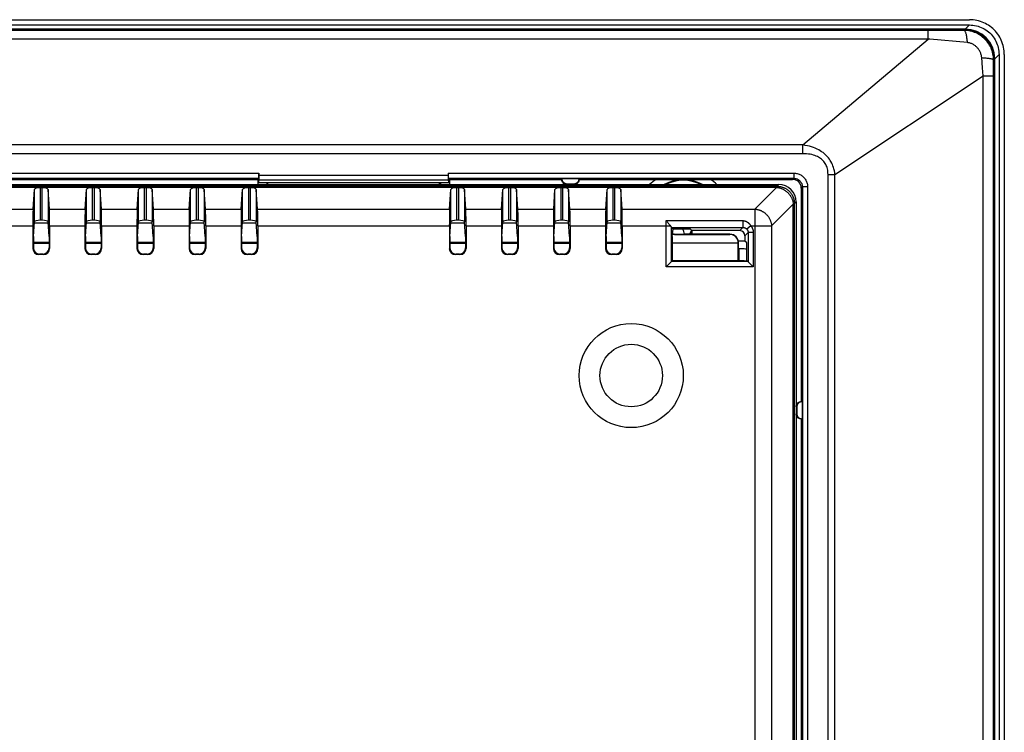
# Model space of a CAD drawing. Units: millimetres. Extents: x 66 to 201, y 36 to 131.
# Drawn here: x 144 to 201, y 90 to 131 of the extents above; entities that cross this region are included whole.
import ezdxf

# ---------------------------------------------------------------- set-up
doc = ezdxf.new("R2010")
doc.units = ezdxf.units.MM
doc.header["$LTSCALE"] = 16.335
doc.layers.get('0').update_dxf_attribs({"linetype": 'CONTINUOUS'})
for name, color, linetype in [('ASSI', 7, 'CONTINUOUS'), ('DRAFT', 7, 'CONTINUOUS'), ('RACCORDO', 7, 'CONTINUOUS'), ('TRASH', 7, 'CONTINUOUS')]:
    doc.layers.add(name, color=color, linetype=linetype)

msp = doc.modelspace()

# ---------------------------------------------------------------- linework, layer by layer
at = {"color": 253, "linetype": 'CONTINUOUS'}
for p, q in [((188.017, 121.681), (79.207, 121.681)), ((187.983, 121.613), (79.241, 121.613)), ((145.217, 119.633), (145.217, 121.496)), ((145.567, 119.725), (145.567, 121.588)), ((145.657, 121.588), (145.657, 119.725)), ((146.007, 121.496), (146.007, 119.633)), ((148.217, 119.633), (148.217, 121.496)), ((148.567, 119.725), (148.567, 121.588)), ((148.657, 121.588), (148.657, 119.725)), ((149.007, 121.496), (149.007, 119.633)), ((151.217, 119.633), (151.217, 121.496)), ((151.567, 119.725), (151.567, 121.588)), ((151.657, 121.588), (151.657, 119.725)), ((152.007, 121.496), (152.007, 119.633)), ((154.217, 119.633), (154.217, 121.496)), ((154.567, 119.725), (154.567, 121.588)), ((154.657, 121.588), (154.657, 119.725)), ((155.007, 121.496), (155.007, 119.633)), ((157.217, 119.633), (157.217, 121.496)), ((157.567, 119.725), (157.567, 121.588)), ((157.657, 121.588), (157.657, 119.725)), ((158.007, 121.496), (158.007, 119.633)), ((169.217, 119.633), (169.217, 121.496)), ((169.567, 119.725), (169.567, 121.588)), ((169.657, 121.588), (169.657, 119.725)), ((170.007, 121.496), (170.007, 119.633)), ((172.217, 119.633), (172.217, 121.496)), ((172.567, 119.725), (172.567, 121.588)), ((172.657, 121.588), (172.657, 119.725)), ((173.007, 121.496), (173.007, 119.633)), ((175.217, 119.633), (175.217, 121.496)), ((175.567, 119.725), (175.567, 121.588)), ((175.657, 121.588), (175.657, 119.725)), ((176.007, 121.496), (176.007, 119.633)), ((178.217, 119.633), (178.217, 121.496)), ((178.567, 119.725), (178.567, 121.588)), ((178.657, 121.588), (178.657, 119.725)), ((179.007, 121.496), (179.007, 119.633)), ((186.737, 120.367), (187.983, 121.613)), ((187.983, 121.613), (188.017, 121.681)), ((188.017, 121.681), (188.113, 121.776)), ((143.081, 120.367), (145.144, 120.367)), ((146.081, 120.367), (148.144, 120.367)), ((149.081, 120.367), (151.144, 120.367)), ((152.081, 120.367), (154.144, 120.367)), ((155.081, 120.367), (157.144, 120.367)), ((158.081, 120.367), (169.144, 120.367)), ((170.081, 120.367), (172.144, 120.367)), ((173.081, 120.367), (175.144, 120.367)), ((176.081, 120.367), (178.144, 120.367)), ((179.081, 120.367), (186.737, 120.367)), ((186.737, 120.367), (186.737, 84.024)), ((187.703, 119.401), (188.949, 120.647)), ((188.949, 120.647), (189.017, 120.681)), ((188.949, 46.905), (188.949, 120.647)), ((189.017, 120.681), (189.112, 120.776)), ((189.017, 46.871), (189.017, 120.681)), ((143.094, 119.401), (145.131, 119.401)), ((146.094, 119.401), (148.131, 119.401)), ((149.094, 119.401), (151.131, 119.401)), ((152.094, 119.401), (154.131, 119.401)), ((155.094, 119.401), (157.131, 119.401)), ((158.094, 119.401), (169.131, 119.401)), ((170.094, 119.401), (172.131, 119.401)), ((173.094, 119.401), (175.131, 119.401)), ((176.094, 119.401), (178.131, 119.401)), ((179.094, 119.401), (181.865, 119.401)), ((181.627, 119.552), (181.628, 119.7)), ((181.627, 117.041), (181.627, 119.552)), ((181.628, 119.7), (186.047, 119.7)), ((181.927, 117.341), (181.927, 119.313)), ((181.928, 119.31), (186.047, 119.31)), ((185.862, 119.126), (186.047, 119.31)), ((186.047, 119.7), (186.047, 119.31)), ((186.504, 119.401), (186.276, 119.206)), ((186.504, 119.401), (187.703, 119.401)), ((187.703, 119.401), (187.703, 48.151)), ((186.162, 118.826), (186.348, 119.012)), ((186.648, 119.012), (186.348, 119.012)), ((186.348, 119.012), (186.348, 117.341)), ((186.648, 119.012), (186.648, 117.041)), ((145.162, 118.126), (145.131, 118.095)), ((146.062, 118.126), (146.094, 118.095)), ((148.162, 118.126), (148.131, 118.095)), ((149.062, 118.126), (149.094, 118.095)), ((151.162, 118.126), (151.131, 118.095)), ((152.062, 118.126), (152.094, 118.095)), ((154.162, 118.126), (154.131, 118.095)), ((155.062, 118.126), (155.094, 118.095)), ((157.162, 118.126), (157.131, 118.095)), ((158.062, 118.126), (158.094, 118.095)), ((169.162, 118.126), (169.131, 118.095)), ((170.062, 118.126), (170.094, 118.095)), ((172.162, 118.126), (172.131, 118.095)), ((173.062, 118.126), (173.094, 118.095)), ((175.162, 118.126), (175.131, 118.095)), ((176.062, 118.126), (176.094, 118.095)), ((178.162, 118.126), (178.131, 118.095)), ((179.062, 118.126), (179.094, 118.095)), ((145.512, 117.776), (145.481, 117.745)), ((145.712, 117.776), (145.744, 117.745)), ((148.512, 117.776), (148.481, 117.745)), ((148.712, 117.776), (148.744, 117.745)), ((151.512, 117.776), (151.481, 117.745)), ((151.712, 117.776), (151.744, 117.745)), ((154.512, 117.776), (154.481, 117.745)), ((154.712, 117.776), (154.744, 117.745)), ((157.512, 117.776), (157.481, 117.745)), ((157.712, 117.776), (157.744, 117.745)), ((169.512, 117.776), (169.481, 117.745)), ((169.712, 117.776), (169.744, 117.745)), ((172.512, 117.776), (172.481, 117.745)), ((172.712, 117.776), (172.744, 117.745)), ((175.512, 117.776), (175.481, 117.745)), ((175.712, 117.776), (175.744, 117.745)), ((178.512, 117.776), (178.481, 117.745)), ((178.712, 117.776), (178.744, 117.745)), ((186.648, 117.041), (181.627, 117.041)), ((186.348, 117.341), (181.927, 117.341))]:
    msp.add_line(p, q, dxfattribs=at)
at = {"color": 7, "linetype": 'CONTINUOUS'}
for p, q in [((108.612, 121.776), (158.612, 121.776)), ((145.144, 120.367), (145.217, 121.496)), ((145.657, 121.588), (145.567, 121.588)), ((146.081, 120.367), (146.007, 121.496)), ((148.144, 120.367), (148.217, 121.496)), ((148.657, 121.588), (148.567, 121.588)), ((149.081, 120.367), (149.007, 121.496)), ((151.144, 120.367), (151.217, 121.496)), ((151.657, 121.588), (151.567, 121.588)), ((152.081, 120.367), (152.007, 121.496)), ((154.144, 120.367), (154.217, 121.496)), ((154.657, 121.588), (154.567, 121.588)), ((155.081, 120.367), (155.007, 121.496)), ((157.144, 120.367), (157.217, 121.496)), ((157.657, 121.588), (157.567, 121.588)), ((158.081, 120.367), (158.007, 121.496)), ((158.612, 121.876), (158.612, 121.776)), ((158.612, 121.776), (158.665, 121.697)), ((158.665, 121.776), (158.665, 121.697)), ((158.665, 121.776), (168.56, 121.776)), ((158.665, 121.697), (168.56, 121.697)), ((168.612, 121.776), (168.56, 121.697)), ((168.56, 121.776), (168.56, 121.697)), ((168.612, 121.876), (168.612, 121.776)), ((168.612, 121.776), (188.113, 121.776)), ((169.144, 120.367), (169.217, 121.496)), ((169.657, 121.588), (169.567, 121.588)), ((170.081, 120.367), (170.007, 121.496)), ((172.144, 120.367), (172.217, 121.496)), ((172.657, 121.588), (172.567, 121.588)), ((173.081, 120.367), (173.007, 121.496)), ((175.144, 120.367), (175.217, 121.496)), ((175.657, 121.588), (175.567, 121.588)), ((176.081, 120.367), (176.007, 121.496)), ((178.144, 120.367), (178.217, 121.496)), ((178.657, 121.588), (178.567, 121.588)), ((179.081, 120.367), (179.007, 121.496)), ((189.112, 120.776), (189.112, 46.776)), ((145.657, 119.725), (145.567, 119.725)), ((148.657, 119.725), (148.567, 119.725)), ((151.657, 119.725), (151.567, 119.725)), ((154.657, 119.725), (154.567, 119.725)), ((157.657, 119.725), (157.567, 119.725)), ((169.657, 119.725), (169.567, 119.725)), ((172.657, 119.725), (172.567, 119.725)), ((175.657, 119.725), (175.567, 119.725)), ((178.657, 119.725), (178.567, 119.725)), ((145.131, 119.401), (145.131, 118.095)), ((145.162, 118.787), (145.217, 119.633)), ((146.062, 118.787), (146.007, 119.633)), ((146.094, 119.401), (146.094, 118.095)), ((148.131, 119.401), (148.131, 118.095)), ((148.162, 118.787), (148.217, 119.633)), ((149.062, 118.787), (149.007, 119.633)), ((149.094, 119.401), (149.094, 118.095)), ((151.131, 119.401), (151.131, 118.095)), ((151.162, 118.787), (151.217, 119.633)), ((152.062, 118.787), (152.007, 119.633)), ((152.094, 119.401), (152.094, 118.095)), ((154.131, 119.401), (154.131, 118.095)), ((154.162, 118.787), (154.217, 119.633)), ((155.062, 118.787), (155.007, 119.633)), ((155.094, 119.401), (155.094, 118.095)), ((157.131, 119.401), (157.131, 118.095)), ((157.162, 118.787), (157.217, 119.633)), ((158.062, 118.787), (158.007, 119.633)), ((158.094, 119.401), (158.094, 118.095)), ((169.131, 119.401), (169.131, 118.095)), ((169.162, 118.787), (169.217, 119.633)), ((170.062, 118.787), (170.007, 119.633)), ((170.094, 119.401), (170.094, 118.095)), ((172.131, 119.401), (172.131, 118.095)), ((172.162, 118.787), (172.217, 119.633)), ((173.062, 118.787), (173.007, 119.633)), ((173.094, 119.401), (173.094, 118.095)), ((175.131, 119.401), (175.131, 118.095)), ((175.162, 118.787), (175.217, 119.633)), ((176.062, 118.787), (176.007, 119.633)), ((176.094, 119.401), (176.094, 118.095)), ((178.131, 119.401), (178.131, 118.095)), ((178.162, 118.787), (178.217, 119.633)), ((179.062, 118.787), (179.007, 119.633)), ((179.094, 119.401), (179.094, 118.095)), ((181.682, 119.636), (181.66, 119.662)), ((181.703, 119.61), (181.682, 119.636)), ((181.724, 119.584), (181.703, 119.61)), ((181.745, 119.558), (181.724, 119.584)), ((181.775, 119.519), (181.745, 119.558)), ((181.804, 119.481), (181.775, 119.519)), ((181.831, 119.445), (181.804, 119.481)), ((181.831, 119.445), (181.899, 119.356)), ((181.928, 119.31), (182.034, 119.204)), ((181.98, 118.787), (182.034, 119.204)), ((183.034, 119.204), (182.034, 119.204)), ((183.034, 119.204), (183.112, 119.126)), ((145.162, 118.787), (145.162, 118.126)), ((146.062, 118.787), (146.062, 118.126)), ((148.162, 118.787), (148.162, 118.126)), ((149.062, 118.787), (149.062, 118.126)), ((151.162, 118.787), (151.162, 118.126)), ((152.062, 118.787), (152.062, 118.126)), ((154.162, 118.787), (154.162, 118.126)), ((155.062, 118.787), (155.062, 118.126)), ((157.162, 118.787), (157.162, 118.126)), ((158.062, 118.787), (158.062, 118.126)), ((169.162, 118.787), (169.162, 118.126)), ((170.062, 118.787), (170.062, 118.126)), ((172.162, 118.787), (172.162, 118.126)), ((173.062, 118.787), (173.062, 118.126)), ((175.162, 118.787), (175.162, 118.126)), ((176.062, 118.787), (176.062, 118.126)), ((178.162, 118.787), (178.162, 118.126)), ((179.062, 118.787), (179.062, 118.126)), ((181.98, 118.787), (181.98, 117.393)), ((183.085, 119.01), (183.036, 118.917)), ((183.112, 119.063), (183.085, 119.01)), ((185.862, 119.126), (183.112, 119.126)), ((183.112, 119.126), (183.112, 118.917)), ((186.162, 118.826), (186.162, 118.526)), ((186.162, 118.526), (185.791, 118.526)), ((186.275, 118.413), (186.162, 118.526)), ((186.275, 117.413), (186.275, 118.413)), ((145.744, 117.745), (145.481, 117.745)), ((145.712, 117.776), (145.512, 117.776)), ((148.744, 117.745), (148.481, 117.745)), ((148.712, 117.776), (148.512, 117.776)), ((151.744, 117.745), (151.481, 117.745)), ((151.712, 117.776), (151.512, 117.776)), ((154.744, 117.745), (154.481, 117.745)), ((154.712, 117.776), (154.512, 117.776)), ((157.744, 117.745), (157.481, 117.745)), ((157.712, 117.776), (157.512, 117.776)), ((169.744, 117.745), (169.481, 117.745)), ((169.712, 117.776), (169.512, 117.776)), ((172.744, 117.745), (172.481, 117.745)), ((172.712, 117.776), (172.512, 117.776)), ((175.744, 117.745), (175.481, 117.745)), ((175.712, 117.776), (175.512, 117.776)), ((178.744, 117.745), (178.481, 117.745)), ((178.712, 117.776), (178.512, 117.776)), ((181.627, 117.041), (181.98, 117.393)), ((186.123, 117.393), (181.98, 117.393)), ((186.123, 117.393), (186.275, 117.413)), ((186.275, 117.413), (186.648, 117.041))]:
    msp.add_line(p, q, dxfattribs=at)
at = {"color": 253, "linetype": 'CONTINUOUS'}
for points in [[(187.983, 121.613), (188.016, 121.61), (188.048, 121.607), (188.08, 121.602), (188.112, 121.596), (188.144, 121.589), (188.176, 121.581), (188.208, 121.572), (188.239, 121.562), (188.27, 121.551), (188.301, 121.538), (188.331, 121.525), (188.361, 121.511), (188.391, 121.496), (188.42, 121.48), (188.449, 121.463), (188.477, 121.445), (188.504, 121.427), (188.531, 121.407), (188.558, 121.386), (188.583, 121.365), (188.608, 121.343), (188.633, 121.32), (188.656, 121.297), (188.679, 121.272), (188.701, 121.247), (188.723, 121.221), (188.743, 121.195), (188.763, 121.168), (188.782, 121.141), (188.799, 121.112), (188.816, 121.084), (188.832, 121.055), (188.847, 121.025), (188.862, 120.995), (188.875, 120.965), (188.887, 120.934), (188.898, 120.903), (188.908, 120.872), (188.917, 120.84), (188.925, 120.808), (188.932, 120.776), (188.938, 120.744), (188.943, 120.712), (188.947, 120.68), (188.949, 120.647)], [(188.017, 121.681), (188.05, 121.68), (188.083, 121.678), (188.115, 121.676), (188.148, 121.672), (188.18, 121.667), (188.212, 121.661), (188.244, 121.654), (188.276, 121.646), (188.307, 121.637), (188.338, 121.627), (188.369, 121.616), (188.4, 121.604), (188.43, 121.591), (188.459, 121.577), (188.488, 121.562), (188.517, 121.546), (188.545, 121.53), (188.572, 121.512), (188.599, 121.493), (188.626, 121.474), (188.651, 121.453), (188.676, 121.432), (188.7, 121.41), (188.724, 121.388), (188.747, 121.364), (188.769, 121.34), (188.79, 121.315), (188.81, 121.289), (188.83, 121.263), (188.848, 121.236), (188.866, 121.209), (188.883, 121.181), (188.899, 121.152), (188.914, 121.123), (188.928, 121.093), (188.941, 121.063), (188.953, 121.033), (188.964, 121.002), (188.974, 120.971), (188.983, 120.94), (188.991, 120.908), (188.998, 120.876), (189.003, 120.844), (189.008, 120.811), (189.012, 120.779), (189.015, 120.746), (189.016, 120.714), (189.017, 120.681)], [(186.737, 120.367), (186.768, 120.364), (186.798, 120.361), (186.828, 120.357), (186.858, 120.351), (186.888, 120.345), (186.918, 120.338), (186.948, 120.33), (186.977, 120.321), (187.007, 120.311), (187.036, 120.3), (187.064, 120.288), (187.093, 120.276), (187.121, 120.262), (187.148, 120.248), (187.176, 120.233), (187.202, 120.217), (187.229, 120.2), (187.255, 120.183), (187.28, 120.164), (187.305, 120.145), (187.329, 120.126), (187.353, 120.105), (187.376, 120.084), (187.398, 120.062), (187.42, 120.04), (187.441, 120.017), (187.462, 119.993), (187.482, 119.969), (187.501, 119.944), (187.519, 119.918), (187.536, 119.893), (187.553, 119.866), (187.569, 119.839), (187.584, 119.812), (187.598, 119.784), (187.612, 119.756), (187.624, 119.728), (187.636, 119.699), (187.647, 119.67), (187.657, 119.641), (187.666, 119.612), (187.674, 119.582), (187.681, 119.552), (187.687, 119.522), (187.693, 119.492), (187.697, 119.462), (187.701, 119.431), (187.703, 119.401)], [(186.047, 119.7), (186.062, 119.7), (186.077, 119.699), (186.093, 119.697), (186.108, 119.695), (186.124, 119.693), (186.139, 119.69), (186.155, 119.686), (186.171, 119.681), (186.187, 119.676), (186.203, 119.671), (186.219, 119.664), (186.235, 119.657), (186.252, 119.649), (186.268, 119.64), (186.284, 119.631), (186.3, 119.621), (186.316, 119.61), (186.332, 119.598), (186.348, 119.585), (186.364, 119.572), (186.379, 119.558), (186.395, 119.543), (186.41, 119.527), (186.425, 119.511), (186.439, 119.493), (186.453, 119.476), (186.467, 119.457), (186.48, 119.439), (186.492, 119.42), (186.504, 119.401)], [(186.047, 119.31), (186.054, 119.31), (186.062, 119.31), (186.07, 119.309), (186.077, 119.309), (186.085, 119.308), (186.093, 119.307), (186.101, 119.306), (186.109, 119.304), (186.117, 119.302), (186.125, 119.3), (186.133, 119.298), (186.141, 119.296), (186.149, 119.293), (186.158, 119.29), (186.166, 119.287), (186.174, 119.283), (186.182, 119.279), (186.19, 119.275), (186.198, 119.271), (186.206, 119.266), (186.214, 119.261), (186.221, 119.256), (186.229, 119.25), (186.236, 119.245), (186.244, 119.239), (186.251, 119.233), (186.258, 119.226), (186.264, 119.22), (186.27, 119.213), (186.276, 119.206)], [(186.276, 119.206), (186.282, 119.199), (186.289, 119.191), (186.295, 119.182), (186.3, 119.174), (186.305, 119.166), (186.31, 119.157), (186.315, 119.148), (186.32, 119.139), (186.324, 119.13), (186.328, 119.12), (186.331, 119.111), (186.334, 119.101), (186.337, 119.091), (186.34, 119.081), (186.342, 119.072), (186.344, 119.062), (186.345, 119.052), (186.346, 119.042), (186.347, 119.032), (186.348, 119.022), (186.348, 119.012)], [(186.504, 119.401), (186.517, 119.385), (186.529, 119.369), (186.541, 119.353), (186.552, 119.336), (186.563, 119.319), (186.573, 119.302), (186.582, 119.284), (186.591, 119.266), (186.599, 119.247), (186.607, 119.228), (186.614, 119.209), (186.62, 119.19), (186.626, 119.171), (186.631, 119.151), (186.635, 119.131), (186.639, 119.111), (186.642, 119.091), (186.645, 119.071), (186.646, 119.052), (186.647, 119.032), (186.648, 119.012)]]:
    msp.add_lwpolyline(points, dxfattribs=at)
at = {"color": 7, "linetype": 'CONTINUOUS'}
for points in [[(181.66, 119.662), (181.65, 119.675), (181.639, 119.687), (181.628, 119.7)], [(181.899, 119.356), (181.907, 119.345), (181.91, 119.34), (181.914, 119.335), (181.916, 119.331), (181.919, 119.328), (181.921, 119.324), (181.923, 119.321), (181.924, 119.319), (181.925, 119.317), (181.926, 119.315), (181.927, 119.313)]]:
    msp.add_lwpolyline(points, dxfattribs=at)
for centre, major_axis, ratio, start_param, end_param in [((145.567, 121.495), (0.35, 0), 0.267949, 1.570796, 3.124139), ((145.657, 121.495), (0.35, 0), 0.267949, 0.017453, 1.570796), ((148.567, 121.495), (0.35, 0), 0.267949, 1.570796, 3.124139), ((148.657, 121.495), (0.35, 0), 0.267949, 0.017453, 1.570796), ((151.567, 121.495), (0.35, 0), 0.267949, 1.570796, 3.124139), ((151.657, 121.495), (0.35, 0), 0.267949, 0.017453, 1.570796), ((154.567, 121.495), (0.35, 0), 0.267949, 1.570796, 3.124139), ((154.657, 121.495), (0.35, 0), 0.267949, 0.017453, 1.570796), ((157.567, 121.495), (0.35, 0), 0.267949, 1.570796, 3.124139), ((157.657, 121.495), (0.35, 0), 0.267949, 0.017453, 1.570796), ((158.665, 123.876), (0, 2.1), 0.017455, -3.4512, -3.141593), ((168.56, 123.876), (0, 2.1), 0.017455, -3.141593, -2.831985), ((169.567, 121.495), (0.35, 0), 0.267949, 1.570796, 3.124139), ((169.657, 121.495), (0.35, 0), 0.267949, 0.017453, 1.570796), ((172.567, 121.495), (0.35, 0), 0.267949, 1.570796, 3.124139), ((172.657, 121.495), (0.35, 0), 0.267949, 0.017453, 1.570796), ((175.567, 121.495), (0.35, 0), 0.267949, 1.570796, 3.124139), ((175.657, 121.495), (0.35, 0), 0.267949, 0.017453, 1.570796), ((178.567, 121.495), (0.35, 0), 0.267949, 1.570796, 3.124139), ((178.657, 121.495), (0.35, 0), 0.267949, 0.017453, 1.570796), ((188.112, 120.776), (0.708, 0.708), 0.999315, -0.785056, 0.785056), ((145.148, 119.401), (0, 1), 0.017455, 0.261799, 1.570796), ((146.076, 119.401), (0, 1), 0.017455, -1.570796, -0.261799), ((148.148, 119.401), (0, 1), 0.017455, 0.261799, 1.570796), ((149.076, 119.401), (0, 1), 0.017455, -1.570796, -0.261799), ((151.148, 119.401), (0, 1), 0.017455, 0.261799, 1.570796), ((152.076, 119.401), (0, 1), 0.017455, -1.570796, -0.261799), ((154.148, 119.401), (0, 1), 0.017455, 0.261799, 1.570796), ((155.076, 119.401), (0, 1), 0.017455, -1.570796, -0.261799), ((157.148, 119.401), (0, 1), 0.017455, 0.261799, 1.570796), ((158.076, 119.401), (0, 1), 0.017455, -1.570796, -0.261799), ((169.148, 119.401), (0, 1), 0.017455, 0.261799, 1.570796), ((170.076, 119.401), (0, 1), 0.017455, -1.570796, -0.261799), ((172.148, 119.401), (0, 1), 0.017455, 0.261799, 1.570796), ((173.076, 119.401), (0, 1), 0.017455, -1.570796, -0.261799), ((175.148, 119.401), (0, 1), 0.017455, 0.261799, 1.570796), ((176.076, 119.401), (0, 1), 0.017455, -1.570796, -0.261799), ((178.148, 119.401), (0, 1), 0.017455, 0.261799, 1.570796), ((179.076, 119.401), (0, 1), 0.017455, -1.570796, -0.261799), ((145.567, 119.631), (0.35, 0), 0.267949, 1.570796, 3.124139), ((145.657, 119.631), (0.35, 0), 0.267949, 0.017453, 1.570796), ((148.567, 119.631), (0.35, 0), 0.267949, 1.570796, 3.124139), ((148.657, 119.631), (0.35, 0), 0.267949, 0.017453, 1.570796), ((151.567, 119.631), (0.35, 0), 0.267949, 1.570796, 3.124139), ((151.657, 119.631), (0.35, 0), 0.267949, 0.017453, 1.570796), ((154.567, 119.631), (0.35, 0), 0.267949, 1.570796, 3.124139), ((154.657, 119.631), (0.35, 0), 0.267949, 0.017453, 1.570796), ((157.567, 119.631), (0.35, 0), 0.267949, 1.570796, 3.124139), ((157.657, 119.631), (0.35, 0), 0.267949, 0.017453, 1.570796), ((169.567, 119.631), (0.35, 0), 0.267949, 1.570796, 3.124139), ((169.657, 119.631), (0.35, 0), 0.267949, 0.017453, 1.570796), ((172.567, 119.631), (0.35, 0), 0.267949, 1.570796, 3.124139), ((172.657, 119.631), (0.35, 0), 0.267949, 0.017453, 1.570796), ((175.567, 119.631), (0.35, 0), 0.267949, 1.570796, 3.124139), ((175.657, 119.631), (0.35, 0), 0.267949, 0.017453, 1.570796), ((178.567, 119.631), (0.35, 0), 0.267949, 1.570796, 3.124139), ((178.657, 119.631), (0.35, 0), 0.267949, 0.017453, 1.570796), ((181.928, 119.61), (0, 0.3), 0.034921, -3.283574, -3.176499), ((185.862, 118.826), (-0.212, -0.212), 0.998783, 2.356803, 3.926382), ((145.481, 118.095), (0.248, 0.248), 0.999695, -3.926839, -2.356347), ((145.512, 118.126), (0.248, 0.248), 0.999695, 2.356347, 3.926839), ((145.712, 118.126), (-0.248, 0.248), 0.999695, 2.356347, 3.926839), ((145.744, 118.095), (0.248, -0.248), 0.999695, -0.785246, 0.785246), ((148.481, 118.095), (0.248, 0.248), 0.999695, -3.926839, -2.356347), ((148.512, 118.126), (0.248, 0.248), 0.999695, 2.356347, 3.926839), ((148.712, 118.126), (-0.248, 0.248), 0.999695, 2.356347, 3.926839), ((148.744, 118.095), (0.248, -0.248), 0.999695, -0.785246, 0.785246), ((151.481, 118.095), (0.248, 0.248), 0.999695, -3.926839, -2.356347), ((151.512, 118.126), (0.248, 0.248), 0.999695, 2.356347, 3.926839), ((151.712, 118.126), (-0.248, 0.248), 0.999695, 2.356347, 3.926839), ((151.744, 118.095), (-0.248, 0.248), 0.999695, -3.926839, -2.356347), ((154.481, 118.095), (0.248, 0.248), 0.999695, -3.926839, -2.356347), ((154.512, 118.126), (0.248, 0.248), 0.999695, 2.356347, 3.926839), ((154.712, 118.126), (-0.248, 0.248), 0.999695, 2.356347, 3.926839), ((154.744, 118.095), (0.248, -0.248), 0.999695, -0.785246, 0.785246), ((157.481, 118.095), (0.248, 0.248), 0.999695, -3.926839, -2.356347), ((157.512, 118.126), (0.248, 0.248), 0.999695, 2.356347, 3.926839), ((157.712, 118.126), (-0.248, 0.248), 0.999695, 2.356347, 3.926839), ((157.744, 118.095), (0.248, -0.248), 0.999695, -0.785246, 0.785246), ((169.481, 118.095), (0.248, 0.248), 0.999695, -3.926839, -2.356347), ((169.512, 118.126), (0.248, 0.248), 0.999695, 2.356347, 3.926839), ((169.712, 118.126), (-0.248, 0.248), 0.999695, 2.356347, 3.926839), ((169.744, 118.095), (0.248, -0.248), 0.999695, -0.785246, 0.785246), ((172.481, 118.095), (0.248, 0.248), 0.999695, -3.926839, -2.356347), ((172.512, 118.126), (0.248, 0.248), 0.999695, 2.356347, 3.926839), ((172.712, 118.126), (-0.248, 0.248), 0.999695, 2.356347, 3.926839), ((172.744, 118.095), (0.248, -0.248), 0.999695, -0.785246, 0.785246), ((175.481, 118.095), (0.248, 0.248), 0.999695, -3.926839, -2.356347), ((175.512, 118.126), (0.248, 0.248), 0.999695, 2.356347, 3.926839), ((175.712, 118.126), (-0.248, 0.248), 0.999695, 2.356347, 3.926839), ((175.744, 118.095), (0.248, -0.248), 0.999695, -0.785246, 0.785246), ((178.481, 118.095), (0.248, 0.248), 0.999695, -3.926839, -2.356347), ((178.512, 118.126), (0.248, 0.248), 0.999695, 2.356347, 3.926839), ((178.712, 118.126), (-0.248, 0.248), 0.999695, 2.356347, 3.926839), ((178.744, 118.095), (0.248, -0.248), 0.999695, -0.785246, 0.785246)]:
    msp.add_ellipse(centre, major_axis=major_axis, ratio=ratio, start_param=start_param, end_param=end_param, dxfattribs=at)
at = {"layer": 'ASSI', "color": 7, "linetype": 'CONTINUOUS'}
for p, q in [((169.084, 121.876), (158.14, 121.876)), ((145.214, 119.576), (146.011, 119.576)), ((148.214, 119.576), (149.011, 119.576)), ((151.214, 119.576), (152.011, 119.576)), ((154.214, 119.576), (155.011, 119.576)), ((157.214, 119.576), (158.011, 119.576)), ((169.214, 119.576), (170.011, 119.576)), ((172.214, 119.576), (173.011, 119.576)), ((175.214, 119.576), (176.011, 119.576)), ((178.214, 119.576), (179.011, 119.576)), ((182.084, 118.926), (182.704, 118.926)), ((182.104, 118.906), (185.293, 118.906)), ((182.712, 118.917), (182.704, 118.926)), ((185.304, 118.917), (182.712, 118.917)), ((146.062, 118.448), (145.162, 118.448)), ((145.162, 118.394), (146.062, 118.394)), ((149.062, 118.448), (148.162, 118.448)), ((148.162, 118.394), (149.062, 118.394)), ((152.062, 118.448), (151.162, 118.448)), ((151.162, 118.394), (152.062, 118.394)), ((155.062, 118.448), (154.162, 118.448)), ((154.162, 118.394), (155.062, 118.394)), ((158.062, 118.448), (157.162, 118.448)), ((157.162, 118.394), (158.062, 118.394)), ((170.062, 118.448), (169.162, 118.448)), ((169.162, 118.394), (170.062, 118.394)), ((173.062, 118.448), (172.162, 118.448)), ((172.162, 118.394), (173.062, 118.394)), ((176.062, 118.448), (175.162, 118.448)), ((175.162, 118.394), (176.062, 118.394)), ((179.062, 118.448), (178.162, 118.448)), ((178.162, 118.394), (179.062, 118.394)), ((181.98, 118.426), (185.784, 118.426)), ((185.784, 117.476), (185.784, 118.398)), ((185.804, 118.076), (185.804, 118.417)), ((185.804, 118.076), (185.812, 118.067)), ((186.112, 118.067), (185.812, 118.067)), ((185.812, 118.067), (185.812, 117.448))]:
    msp.add_line(p, q, dxfattribs=at)
at = {"layer": 'ASSI', "color": 253, "linetype": 'CONTINUOUS'}
for p, q in [((182.104, 118.906), (182.084, 118.926)), ((185.293, 118.906), (185.304, 118.917)), ((185.784, 118.398), (185.804, 118.417)), ((185.812, 117.448), (185.784, 117.476))]:
    msp.add_line(p, q, dxfattribs=at)
at = {"layer": 'ASSI', "color": 7, "linetype": 'CONTINUOUS'}
for radius in [3, 1.8]:
    msp.add_circle((179.612, 110.776), radius, dxfattribs=at)
for centre, major_axis, ratio, start_param, end_param in [((181.903, 118.776), (-0.566, -0.566), 0.999695, 2.544785, 2.921394), ((182.113, 118.397), (-0.2, 0.47), 0.975196, -0.392471, -0.169267), ((182.084, 118.426), (-0.354, 0.354), 0.999695, -0.785246, -0.60907), ((185.284, 118.397), (0.2, 0.47), 0.975196, -1.122296, 0.392471), ((185.303, 118.417), (0.354, 0.354), 0.999695, -0.785246, 0.785246), ((185.284, 118.398), (-0.354, -0.354), 0.999695, 2.356347, 2.412072), ((186.112, 117.267), (0.566, 0.566), 0.999695, 0.580235, 0.785246), ((185.284, 117.476), (0.354, -0.354), 0.999695, 0.619188, 0.785246), ((185.312, 117.448), (0.354, -0.354), 0.999695, 0.675561, 0.785246)]:
    msp.add_ellipse(centre, major_axis=major_axis, ratio=ratio, start_param=start_param, end_param=end_param, dxfattribs=at)
at = {"layer": 'DRAFT', "color": 7, "linetype": 'CONTINUOUS'}
for p, q in [((109.137, 122.076), (158.088, 122.076)), ((158.088, 122.076), (158.124, 122.112)), ((169.101, 122.112), (169.137, 122.076)), ((145.162, 118.394), (146.062, 118.394)), ((148.162, 118.394), (149.062, 118.394)), ((151.162, 118.394), (152.062, 118.394)), ((154.162, 118.394), (155.062, 118.394)), ((157.162, 118.394), (158.062, 118.394)), ((169.162, 118.394), (170.062, 118.394)), ((172.162, 118.394), (173.062, 118.394)), ((175.162, 118.394), (176.062, 118.394)), ((178.162, 118.394), (179.062, 118.394)), ((185.804, 118.076), (185.812, 118.067))]:
    msp.add_line(p, q, dxfattribs=at)
msp.add_arc((182.612, 119.776), 2.25, 62.7525, 117.2475, dxfattribs=at)
at = {"layer": 'RACCORDO', "color": 7, "linetype": 'CONTINUOUS'}
for p, q in [((68.112, 131.276), (199.113, 131.276)), ((198.863, 130.726), (68.362, 130.726)), ((68.388, 130.7), (198.836, 130.7)), ((97.225, 130.975), (162.722, 130.975)), ((162.722, 130.975), (184.555, 130.974)), ((184.555, 130.974), (199.11, 130.973)), ((200.536, 129), (200.536, 38.552)), ((200.562, 38.525), (200.562, 129.027)), ((200.809, 129.274), (200.809, 38.278)), ((201.112, 129.276), (201.112, 38.276)), ((158.088, 122.076), (158.088, 121.776)), ((158.152, 122.141), (158.124, 122.112)), ((158.157, 122.194), (158.156, 122.136)), ((158.156, 122.136), (158.156, 122.103)), ((158.158, 122.441), (158.157, 122.259)), ((158.157, 122.259), (158.157, 122.194)), ((169.067, 122.441), (169.067, 122.327)), ((169.101, 122.112), (169.072, 122.141)), ((169.137, 122.076), (169.137, 121.776)), ((169.137, 122.076), (175.612, 122.076)), ((175.612, 122.128), (176.612, 122.128)), ((176.611, 122.1), (176.612, 122.128)), ((176.612, 122.076), (181.298, 122.076)), ((181.298, 122.076), (181.588, 122.075)), ((181.588, 122.075), (181.991, 122.072)), ((182.342, 122.07), (182.524, 122.069)), ((182.524, 122.069), (182.657, 122.069)), ((182.657, 122.069), (182.949, 122.07)), ((183.121, 122.072), (183.535, 122.074)), ((183.535, 122.074), (183.863, 122.075)), ((183.863, 122.075), (184.183, 122.076)), ((184.183, 122.076), (188.912, 122.076)), ((175.912, 121.823), (176.312, 121.823)), ((175.912, 121.776), (176.312, 121.776)), ((189.412, 121.576), (189.412, 109.276)), ((145.214, 119.576), (146.011, 119.576)), ((148.214, 119.576), (149.011, 119.576)), ((151.214, 119.576), (152.011, 119.576)), ((154.214, 119.576), (155.011, 119.576)), ((157.214, 119.576), (158.011, 119.576)), ((169.214, 119.576), (170.011, 119.576)), ((172.214, 119.576), (173.011, 119.576)), ((175.214, 119.576), (176.011, 119.576)), ((178.214, 119.576), (179.011, 119.576)), ((182.084, 118.926), (182.704, 118.926)), ((182.104, 118.906), (185.293, 118.906)), ((182.712, 118.917), (182.704, 118.926)), ((185.304, 118.917), (182.712, 118.917)), ((146.062, 118.448), (145.162, 118.448)), ((149.062, 118.448), (148.162, 118.448)), ((152.062, 118.448), (151.162, 118.448)), ((155.062, 118.448), (154.162, 118.448)), ((158.062, 118.448), (157.162, 118.448)), ((170.062, 118.448), (169.162, 118.448)), ((173.062, 118.448), (172.162, 118.448)), ((176.062, 118.448), (175.162, 118.448)), ((179.062, 118.448), (178.162, 118.448)), ((181.98, 118.426), (185.784, 118.426)), ((185.784, 117.476), (185.784, 118.398)), ((185.804, 118.076), (185.804, 118.417)), ((186.112, 118.067), (185.812, 118.067)), ((185.812, 118.067), (185.812, 117.448)), ((189.112, 108.976), (189.112, 108.576)), ((189.159, 108.976), (189.159, 108.576)), ((189.465, 109.276), (189.465, 108.276)), ((189.412, 108.276), (189.412, 59.276)), ((189.437, 108.278), (189.465, 108.276))]:
    msp.add_line(p, q, dxfattribs=at)
at = {"layer": 'RACCORDO', "color": 253, "linetype": 'CONTINUOUS'}
for p, q in [((196.725, 130.653), (70.038, 130.653)), ((196.899, 130.653), (196.725, 130.653)), ((196.725, 130.153), (196.725, 130.653)), ((197.507, 130.653), (196.899, 130.653)), ((198.108, 130.655), (197.507, 130.653)), ((198.793, 130.657), (198.108, 130.655)), ((198.836, 130.7), (198.793, 130.657)), ((198.863, 130.726), (199.11, 130.973)), ((196.725, 130.153), (70.5, 130.153)), ((189.499, 124.058), (196.725, 130.153)), ((196.82, 130.145), (196.725, 130.153)), ((198.987, 129.955), (196.82, 130.145)), ((199.857, 128.503), (199.81, 129.092)), ((200.493, 128.544), (200.493, 128.958)), ((200.536, 129), (200.493, 128.958)), ((200.562, 129.027), (200.809, 129.274)), ((199.891, 128.051), (199.857, 128.503)), ((200.492, 128.051), (200.493, 128.544)), ((191.353, 122.368), (199.891, 128.051)), ((199.891, 128.051), (200.492, 128.051)), ((199.891, 39.501), (199.891, 128.051)), ((200.493, 39.109), (200.492, 128.051)), ((189.499, 124.058), (77.726, 124.058)), ((189.499, 123.558), (189.499, 124.058)), ((189.499, 123.558), (77.726, 123.558)), ((109.067, 122.441), (158.158, 122.441)), ((109.072, 122.141), (158.152, 122.141)), ((158.155, 122.053), (169.07, 122.053)), ((158.158, 122.327), (169.067, 122.327)), ((169.067, 122.441), (188.977, 122.441)), ((169.072, 122.141), (188.977, 122.141)), ((188.912, 122.076), (188.977, 122.141)), ((188.977, 122.441), (188.977, 122.141)), ((190.954, 122.368), (191.353, 122.368)), ((190.954, 45.184), (190.954, 122.368)), ((191.353, 45.184), (191.353, 122.368)), ((175.912, 121.823), (175.912, 121.776)), ((176.312, 121.823), (176.312, 121.776)), ((189.412, 121.576), (189.477, 121.641)), ((189.777, 121.641), (189.477, 121.641)), ((189.477, 121.641), (189.477, 45.911)), ((189.777, 121.641), (189.777, 45.911)), ((182.104, 118.906), (182.084, 118.926)), ((185.293, 118.906), (185.304, 118.917)), ((185.784, 118.398), (185.804, 118.417)), ((185.812, 117.448), (185.784, 117.476)), ((189.159, 108.976), (189.112, 108.976)), ((189.159, 108.576), (189.112, 108.576))]:
    msp.add_line(p, q, dxfattribs=at)
at = {"layer": 'RACCORDO', "color": 7, "linetype": 'CONTINUOUS'}
for points in [[(201.112, 129.276), (201.11, 129.381), (201.101, 129.485), (201.088, 129.588), (201.069, 129.691), (201.044, 129.794), (201.014, 129.894), (200.979, 129.993), (200.939, 130.09), (200.894, 130.184), (200.845, 130.276), (200.79, 130.364), (200.731, 130.45), (200.668, 130.534), (200.599, 130.614), (200.527, 130.69), (200.45, 130.763), (200.37, 130.831), (200.287, 130.895), (200.201, 130.954), (200.112, 131.008), (200.021, 131.058), (199.926, 131.103), (199.83, 131.143), (199.731, 131.178), (199.63, 131.208), (199.527, 131.232), (199.424, 131.252), (199.321, 131.265), (199.217, 131.273), (199.113, 131.276)], [(199.11, 130.973), (199.208, 130.97), (199.306, 130.962), (199.404, 130.947), (199.501, 130.927), (199.597, 130.902), (199.691, 130.871), (199.783, 130.834), (199.872, 130.793), (199.959, 130.746), (200.043, 130.694), (200.124, 130.638), (200.201, 130.576), (200.276, 130.51), (200.346, 130.44), (200.412, 130.365), (200.474, 130.288), (200.53, 130.207), (200.582, 130.123), (200.629, 130.036), (200.67, 129.947), (200.707, 129.855), (200.738, 129.761), (200.764, 129.665), (200.784, 129.568), (200.798, 129.47), (200.806, 129.372), (200.809, 129.274)], [(158.156, 122.103), (158.155, 122.075), (158.155, 122.064), (158.155, 122.053)], [(175.612, 122.128), (175.614, 122.1), (175.617, 122.073), (175.623, 122.048)], [(175.912, 121.776), (175.886, 121.777), (175.86, 121.781), (175.835, 121.786), (175.81, 121.794), (175.785, 121.804), (175.762, 121.816), (175.74, 121.83), (175.719, 121.846), (175.7, 121.864), (175.683, 121.883), (175.666, 121.904), (175.652, 121.926), (175.64, 121.949), (175.63, 121.973), (175.622, 121.998), (175.617, 122.024), (175.613, 122.05), (175.612, 122.076)], [(175.623, 122.048), (175.63, 122.024), (175.64, 122.001), (175.651, 121.979), (175.663, 121.959), (175.677, 121.94), (175.691, 121.922), (175.707, 121.906), (175.724, 121.891), (175.741, 121.878), (175.759, 121.866), (175.778, 121.855), (175.797, 121.847), (175.816, 121.839), (175.835, 121.833), (175.855, 121.829), (175.874, 121.826), (175.893, 121.824), (175.912, 121.823)], [(176.312, 121.823), (176.332, 121.824), (176.351, 121.826), (176.37, 121.829), (176.39, 121.833), (176.409, 121.839), (176.428, 121.847), (176.447, 121.856), (176.466, 121.866), (176.484, 121.878), (176.501, 121.891), (176.518, 121.906), (176.534, 121.922), (176.548, 121.94), (176.562, 121.959), (176.574, 121.979), (176.585, 122.001), (176.594, 122.024), (176.602, 122.048), (176.607, 122.074), (176.611, 122.1)], [(176.612, 122.076), (176.611, 122.05), (176.608, 122.024), (176.602, 121.998), (176.594, 121.973), (176.584, 121.949), (176.572, 121.926), (176.558, 121.904), (176.542, 121.883), (176.524, 121.864), (176.505, 121.846), (176.484, 121.83), (176.462, 121.816), (176.439, 121.804), (176.415, 121.794), (176.39, 121.786), (176.365, 121.781), (176.339, 121.777), (176.312, 121.776)], [(181.991, 122.072), (182.088, 122.072), (182.133, 122.071)], [(182.133, 122.071), (182.221, 122.071), (182.342, 122.07)], [(182.949, 122.07), (182.991, 122.071), (183.033, 122.071), (183.076, 122.071), (183.121, 122.072)], [(189.112, 108.976), (189.113, 109.002), (189.117, 109.028), (189.122, 109.054), (189.13, 109.079), (189.14, 109.103), (189.152, 109.126), (189.166, 109.148), (189.182, 109.169), (189.2, 109.188), (189.219, 109.206), (189.24, 109.222), (189.262, 109.236), (189.285, 109.248), (189.31, 109.258), (189.335, 109.266), (189.36, 109.271), (189.386, 109.275), (189.412, 109.276)], [(189.384, 109.265), (189.36, 109.258), (189.337, 109.248), (189.315, 109.238), (189.295, 109.225), (189.276, 109.212), (189.258, 109.197), (189.242, 109.181), (189.227, 109.164), (189.214, 109.147), (189.202, 109.129), (189.192, 109.11), (189.183, 109.091), (189.175, 109.072), (189.17, 109.053), (189.165, 109.034), (189.162, 109.014), (189.16, 108.995), (189.159, 108.976)], [(189.465, 109.276), (189.437, 109.274), (189.41, 109.271), (189.384, 109.265)], [(189.412, 108.276), (189.386, 108.277), (189.36, 108.281), (189.335, 108.286), (189.31, 108.294), (189.285, 108.304), (189.262, 108.316), (189.24, 108.33), (189.219, 108.346), (189.2, 108.364), (189.182, 108.383), (189.166, 108.404), (189.152, 108.426), (189.14, 108.449), (189.13, 108.473), (189.122, 108.498), (189.117, 108.524), (189.113, 108.55), (189.112, 108.576)], [(189.159, 108.576), (189.16, 108.557), (189.162, 108.537), (189.165, 108.518), (189.17, 108.499), (189.176, 108.479), (189.183, 108.46), (189.192, 108.441), (189.202, 108.423), (189.214, 108.405), (189.227, 108.387), (189.242, 108.37), (189.259, 108.355), (189.276, 108.34), (189.295, 108.326), (189.315, 108.314), (189.337, 108.303), (189.36, 108.294), (189.384, 108.287), (189.41, 108.281), (189.437, 108.278)]]:
    msp.add_lwpolyline(points, dxfattribs=at)
at = {"layer": 'RACCORDO', "color": 253, "linetype": 'CONTINUOUS'}
for points in [[(198.987, 129.955), (198.982, 130.021), (198.976, 130.085), (198.97, 130.146), (198.962, 130.206), (198.954, 130.262), (198.945, 130.316), (198.935, 130.367), (198.924, 130.414), (198.913, 130.457), (198.901, 130.497), (198.889, 130.533), (198.876, 130.564), (198.863, 130.591), (198.849, 130.614), (198.836, 130.632), (198.822, 130.645), (198.807, 130.653), (198.793, 130.657)], [(200.493, 128.958), (200.491, 129.046), (200.484, 129.135), (200.473, 129.223), (200.457, 129.311), (200.436, 129.397), (200.411, 129.483), (200.381, 129.567), (200.347, 129.649), (200.309, 129.729), (200.266, 129.808), (200.22, 129.884), (200.169, 129.957), (200.115, 130.028), (200.057, 130.095), (199.996, 130.16), (199.932, 130.221), (199.864, 130.279), (199.793, 130.333), (199.72, 130.383), (199.644, 130.43), (199.566, 130.472), (199.485, 130.51), (199.403, 130.544), (199.319, 130.574), (199.234, 130.599), (199.147, 130.62), (199.06, 130.636), (198.971, 130.648), (198.882, 130.655), (198.793, 130.657)], [(199.81, 129.092), (199.806, 129.134), (199.799, 129.176), (199.791, 129.217), (199.78, 129.259), (199.768, 129.301), (199.753, 129.342), (199.737, 129.382), (199.718, 129.422), (199.698, 129.462), (199.677, 129.5), (199.653, 129.537), (199.628, 129.574), (199.601, 129.609), (199.572, 129.643), (199.543, 129.676), (199.512, 129.707), (199.479, 129.737), (199.446, 129.765), (199.411, 129.791), (199.375, 129.816), (199.339, 129.839), (199.301, 129.86), (199.263, 129.879), (199.225, 129.896), (199.186, 129.911), (199.146, 129.924), (199.107, 129.935), (199.067, 129.944), (199.027, 129.951), (198.987, 129.955)], [(199.81, 129.092), (199.874, 129.088), (199.936, 129.084), (199.997, 129.079), (200.055, 129.074), (200.11, 129.068), (200.162, 129.062), (200.212, 129.055), (200.258, 129.047), (200.3, 129.04), (200.338, 129.032), (200.373, 129.023), (200.404, 129.014), (200.43, 129.005), (200.452, 128.996), (200.469, 128.987), (200.482, 128.977), (200.49, 128.967), (200.493, 128.958)], [(191.353, 122.368), (191.338, 122.476), (191.319, 122.578), (191.295, 122.676), (191.268, 122.769), (191.237, 122.857), (191.202, 122.941), (191.164, 123.021), (191.123, 123.098), (191.079, 123.171), (191.031, 123.242), (190.98, 123.31), (190.925, 123.375), (190.867, 123.439), (190.804, 123.5), (190.737, 123.56), (190.664, 123.617), (190.587, 123.673), (190.504, 123.726), (190.415, 123.777), (190.321, 123.825), (190.22, 123.87), (190.114, 123.912), (190.002, 123.949), (189.885, 123.983), (189.762, 124.013), (189.633, 124.038), (189.499, 124.058)], [(190.954, 122.368), (190.951, 122.454), (190.945, 122.535), (190.934, 122.612), (190.919, 122.685), (190.9, 122.754), (190.878, 122.819), (190.852, 122.881), (190.824, 122.939), (190.792, 122.994), (190.757, 123.047), (190.719, 123.098), (190.677, 123.146), (190.632, 123.192), (190.583, 123.236), (190.529, 123.278), (190.471, 123.318), (190.409, 123.356), (190.341, 123.391), (190.269, 123.424), (190.191, 123.453), (190.107, 123.48), (190.019, 123.503), (189.925, 123.522), (189.826, 123.538), (189.722, 123.549), (189.613, 123.555), (189.499, 123.558)], [(188.977, 122.441), (189.029, 122.439), (189.081, 122.434), (189.133, 122.425), (189.184, 122.413), (189.235, 122.398), (189.284, 122.379), (189.332, 122.358), (189.378, 122.333), (189.423, 122.305), (189.465, 122.274), (189.505, 122.241), (189.543, 122.206), (189.579, 122.168), (189.612, 122.127), (189.643, 122.084), (189.67, 122.04), (189.695, 121.993), (189.717, 121.945), (189.735, 121.896), (189.75, 121.845), (189.762, 121.794), (189.77, 121.743), (189.775, 121.692), (189.777, 121.641)], [(188.977, 122.141), (189.009, 122.14), (189.042, 122.136), (189.074, 122.131), (189.106, 122.124), (189.138, 122.114), (189.169, 122.102), (189.199, 122.089), (189.228, 122.073), (189.256, 122.056), (189.282, 122.037), (189.307, 122.016), (189.331, 121.994), (189.353, 121.97), (189.374, 121.945), (189.393, 121.918), (189.41, 121.89), (189.426, 121.861), (189.439, 121.831), (189.451, 121.8), (189.46, 121.769), (189.468, 121.737), (189.473, 121.705), (189.476, 121.673), (189.477, 121.641)]]:
    msp.add_lwpolyline(points, dxfattribs=at)
for radius, start, end in [(2.785, 124.3263, 134.0902), (2.285, 61.1141, 118.8859), (2.785, 45.9126, 55.6744)]:
    msp.add_arc((182.612, 119.776), radius, start, end, dxfattribs=at)
at = {"layer": 'RACCORDO', "color": 7, "linetype": 'CONTINUOUS'}
for centre, major_axis, ratio, start_param, end_param in [((198.836, 129), (1.202, 1.202), 0.999695, -0.785246, 0.785246), ((198.862, 129.025), (-1.203, -1.203), 0.999315, 2.356537, 3.926648), ((158.14, 123.876), (0, 2), 0.017455, 2.650974, 3.565982), ((158.152, 122.441), (0, 0.3), 0.017455, -3.124139, -1.570796), ((169.072, 122.441), (0, 0.3), 0.017455, 1.570796, 3.124139), ((169.072, 122.327), (0, 0.3), 0.017455, -4.712389, -3.565982), ((169.084, 123.876), (0, 2), 0.017455, -3.565982, -2.650974), ((188.912, 121.576), (-0.354, -0.354), 0.999695, 2.356347, 3.926839), ((181.903, 118.776), (-0.566, -0.566), 0.999695, 2.544785, 2.921394), ((182.113, 118.397), (-0.2, 0.47), 0.975196, -0.392471, -0.169267), ((182.084, 118.426), (-0.354, 0.354), 0.999695, -0.785246, -0.60907), ((185.284, 118.397), (0.2, 0.47), 0.975196, -1.122296, 0.392471), ((185.303, 118.417), (0.354, 0.354), 0.999695, -0.785246, 0.785246), ((185.284, 118.398), (-0.354, -0.354), 0.999695, 2.356347, 2.412072), ((186.112, 117.267), (0.566, 0.566), 0.999695, 0.580235, 0.785246), ((185.284, 117.476), (0.354, -0.354), 0.999695, 0.619188, 0.785246), ((185.312, 117.448), (0.354, -0.354), 0.999695, 0.675561, 0.785246)]:
    msp.add_ellipse(centre, major_axis=major_axis, ratio=ratio, start_param=start_param, end_param=end_param, dxfattribs=at)
at = {"layer": 'TRASH', "color": 7, "linetype": 'CONTINUOUS'}
msp.add_line((183.084, 119.154), (182.974, 118.917), dxfattribs=at)

doc.saveas('drawing.dxf')
